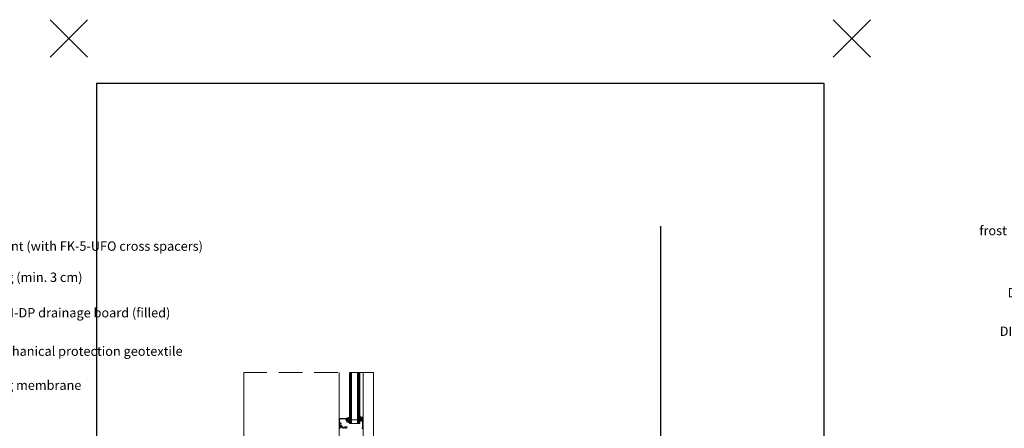
# Model space of a CAD drawing. Units: inches. Extents: x 366 to 5018, y -718 to 2085.
# Drawn here: x 2505 to 2769, y 267 to 377 of the extents above; entities that cross this region are included whole.
import ezdxf

# ---------------------------------------------------------------- set-up
doc = ezdxf.new("R2010")
doc.units = ezdxf.units.IN
doc.header["$MEASUREMENT"] = 0
doc.header["$PDMODE"] = 3
doc.header["$PDSIZE"] = 5
doc.linetypes.add('DASHED', pattern=[19.05, 12.7, -6.35])
doc.layers.get('0').update_dxf_attribs({"color": 252, "lineweight": 0})
doc.layers.add('1', color=7, linetype='Continuous')
doc.layers.add('szerk', color=7, linetype='Continuous')
doc.layers.add('kontur', color=7, linetype='Continuous', lineweight=0)
doc.layers.add('point', color=252, linetype='Continuous', lineweight=0, plot=False)
doc.styles.get("Standard").update_dxf_attribs({"font": 'arial.ttf'})

# ---------------------------------------------------------------- blocks, each defined once
blk = doc.blocks.new('hotspot')
at = {"layer": 'point', "linetype": 'ByBlock'}
for p in [(2803.68, -57.22), (3013.68, -57.22), (2803.68, -354.22), (3013.68, -354.22)]:
    blk.add_point(p, dxfattribs=at)

msp = doc.modelspace()

# ---------------------------------------------------------------- linework, layer by layer
at = {"color": 252, "linetype": 'ByBlock', "true_color": 0x939598}
for p, q in [((2564.63, 254.96, 0), (2564.63, 282.25, 0)), ((2599.43, 255.18, 0), (2599.43, 282.25, 0))]:
    msp.add_line(p, q, dxfattribs=at)
at = {"linetype": 'ByBlock'}
for p, q in [((2590.2, 269.92, 0), (2590.2, 282.25, 0)), ((2596.68, 270.22, 0), (2596.68, 282.25, 0))]:
    msp.add_line(p, q, dxfattribs=at)
at = {"linetype": 'Continuous'}
for p, q in [((2592.98, 268.57, 0), (2592.98, 282.25, 0)), ((2593.08, 268.57, 0), (2593.08, 282.25, 0)), ((2593.18, 268.57, 0), (2593.18, 282.25, 0)), ((2593.28, 268.57, 0), (2593.28, 282.25, 0)), ((2593.38, 268.57, 0), (2593.38, 282.25, 0)), ((2593.48, 268.57, 0), (2593.48, 282.25, 0)), ((2593.58, 268.57, 0), (2593.58, 282.25, 0)), ((2593.58, 268.57, 0), (2593.58, 282.25, 0)), ((2595.18, 268.57, 0), (2595.18, 282.25, 0)), ((2595.28, 268.57, 0), (2595.28, 282.25, 0)), ((2595.38, 268.57, 0), (2595.38, 282.25, 0)), ((2595.48, 268.57, 0), (2595.48, 282.25, 0)), ((2595.58, 268.57, 0), (2595.58, 282.25, 0)), ((2595.68, 268.57, 0), (2595.68, 282.25, 0)), ((2595.78, 268.57, 0), (2595.78, 282.25, 0)), ((2595.18, 269.57, 0), (2593.58, 269.57, 0)), ((2593.58, 268.57, 0), (2592.98, 268.57, 0)), ((2595.78, 268.57, 0), (2593.58, 268.57, 0))]:
    msp.add_line(p, q, dxfattribs=at)
at = {"linetype": 'Continuous', "elevation": 0, "flags": 128}
for points in [[(2590.2, 267.82), (2590.3, 267.82), (2590.3, 267.83), (2590.33, 267.88), (2590.6, 267.95), (2590.7, 267.92), (2590.72, 267.85), (2590.7, 267.57), (2590.71, 267.55), (2590.8, 267.55), (2590.85, 267.6), (2590.86, 267.72), (2590.89, 267.77), (2590.94, 267.75), (2591.24, 267.46), (2591.25, 267.43), (2591.2, 267.39), (2591.21, 267.37), (2591.54, 267.37), (2591.61, 267.41), (2591.72, 267.41), (2591.74, 267.42), (2591.75, 267.44), (2591.74, 267.45), (2591.72, 267.46), (2591.52, 267.46), (2591.47, 267.47), (2591.43, 267.48), (2591.38, 267.5), (2591.35, 267.54), (2590.8, 268.08), (2590.65, 268.12), (2590.46, 268.07), (2590.41, 268.09), (2590.4, 268.12), (2590.4, 268.47), (2590.45, 268.52), (2590.69, 268.52), (2590.69, 268.46), (2590.75, 268.5), (2590.8, 268.57), (2590.73, 268.65), (2590.44, 268.65), (2590.39, 268.7), (2590.35, 269.67), (2590.39, 269.78), (2590.5, 269.82), (2592, 269.82), (2592.05, 269.77), (2592.05, 269.62), (2592.05, 269.6), (2592.27, 269.01), (2592.35, 268.97), (2592.4, 269.02), (2592.39, 269.04), (2592.22, 269.51), (2592.22, 269.52), (2592.27, 269.57), (2592.35, 269.57), (2592.4, 269.62), (2592.4, 269.72), (2592.35, 269.77), (2592.25, 269.77), (2592.2, 269.82), (2592.2, 269.92), (2592.15, 269.97), (2590.25, 269.97), (2590.2, 269.92), (2590.2, 268.27)], [(2592.79, 269.16), (2592.75, 269.22), (2592.71, 269.29), (2592.67, 269.35), (2592.62, 269.41), (2592.61, 269.48), (2592.77, 269.58), (2592.85, 269.83), (2592.86, 269.91), (2592.86, 270.08), (2592.82, 270.18), (2592.74, 270.21), (2592.66, 270.17), (2592.61, 270.13), (2592.56, 270.1), (2592.51, 270.08), (2592.46, 270.06), (2592.4, 270.04), (2592.32, 270.03), (2592.23, 270.01), (2592.2, 269.97), (2592.23, 269.83), (2592.27, 269.8), (2592.35, 269.82), (2592.38, 269.81), (2592.39, 269.79), (2592.39, 269.57), (2592.38, 269.55), (2592.36, 269.54), (2592.24, 269.54), (2592.22, 269.52), (2592.22, 269.49), (2592.26, 269.44), (2592.33, 269.36), (2592.4, 269.29), (2592.44, 269.25), (2592.51, 269.18), (2592.57, 269.1), (2592.63, 269.02), (2592.69, 268.94), (2592.73, 268.86), (2592.83, 268.84), (2592.85, 268.97), (2592.84, 269.01), (2592.82, 269.09)], [(2592.77, 269.91), (2592.68, 269.68), (2592.59, 269.62), (2592.52, 269.7), (2592.52, 269.79), (2592.55, 269.85), (2592.57, 269.87), (2592.6, 269.9), (2592.63, 269.95), (2592.66, 269.99), (2592.68, 270.04), (2592.69, 270.09), (2592.73, 270.14), (2592.75, 270.13), (2592.79, 270.08), (2592.78, 269.97)], [(2596.24, 270.28), (2596.2, 270.32), (2596.09, 270.33), (2596.04, 270.34), (2595.9, 270.46), (2595.89, 270.54), (2595.88, 270.63), (2595.86, 270.67), (2595.84, 270.67), (2595.8, 270.63), (2595.8, 270.37), (2595.84, 270.24), (2595.96, 270.12), (2595.91, 270.07), (2595.82, 270.07), (2595.8, 270.03), (2595.82, 269.99), (2595.9, 269.96), (2595.92, 269.93), (2595.9, 269.89), (2595.82, 269.86), (2595.8, 269.83), (2595.82, 269.79), (2595.9, 269.76), (2595.92, 269.73), (2595.9, 269.69), (2595.82, 269.66), (2595.8, 269.63), (2595.82, 269.59), (2595.9, 269.56), (2595.92, 269.53), (2595.9, 269.49), (2595.82, 269.46), (2595.8, 269.43), (2595.82, 269.39), (2595.92, 269.33), (2596.12, 269.33), (2596.15, 269.36), (2596.15, 269.57), (2596.1, 269.6), (2596.1, 269.63), (2596.15, 269.67), (2596.28, 269.67), (2596.3, 269.66), (2596.31, 269.61), (2596.34, 269.6), (2596.36, 269.61), (2596.46, 269.71), (2596.48, 269.75), (2596.48, 269.91), (2596.46, 269.95), (2596.36, 270.05), (2596.33, 270.06), (2596.31, 270.03), (2596.31, 270.02), (2596.28, 269.99), (2596.15, 269.99), (2596.1, 270.02), (2596.1, 270.05), (2596.15, 270.09), (2596.15, 270.28)], [(2596.12, 269.91), (2596.31, 269.91), (2596.36, 269.86), (2596.36, 269.8), (2596.31, 269.75), (2596.12, 269.75), (2596.07, 269.8), (2596.07, 269.86)]]:
    msp.add_lwpolyline(points, close=True, dxfattribs=at)
for points in [[(2596.68, 256.12), (2596.68, 270.22), (2596.63, 270.27), (2596.23, 270.27), (2596.18, 270.22), (2596.18, 270.09), (2596.23, 270.04), (2596.28, 270.04), (2596.28, 270.14), (2596.43, 270.14), (2596.53, 270.04), (2596.53, 269.64), (2596.43, 269.54), (2596.28, 269.54), (2596.28, 269.64), (2596.23, 269.64), (2596.18, 269.59), (2596.18, 269.31), (2596.25, 269.26), (2596.3, 269.31), (2596.3, 269.36), (2596.35, 269.41), (2596.43, 269.41), (2596.48, 269.36), (2596.48, 267.77), (2596.43, 267.17)], [(2590.5, 267.27), (2590.4, 267.37), (2590.4, 267.5), (2590.5, 267.6), (2590.65, 267.6), (2590.65, 267.66), (2590.54, 267.77), (2590.2, 267.77), (2590.2, 256.12)], [(2592.17, 267.32), (2592.17, 267.55), (2592.22, 267.6), (2592.32, 267.6), (2592.37, 267.65), (2592.37, 267.7), (2592.32, 267.75), (2591.75, 267.75), (2591.65, 267.65), (2591.65, 267.6), (2591.9, 267.6), (2592, 267.5), (2592, 267.37), (2591.9, 267.27)]]:
    msp.add_lwpolyline(points, dxfattribs=at)
at = {"layer": '1', "linetype": 'ByBlock'}
msp.add_lwpolyline([(2525.25, 359.77), (2720.25, 359.77), (2720.25, 126.21), (2525.25, 126.21)], close=True, dxfattribs=at)
at = {"layer": 'kontur', "linetype": 'DASHED', "ltscale": 0.5}
msp.add_line((2599.43, 282.25, 0), (2564.63, 282.25, 0), dxfattribs=at)
at = {"layer": 'szerk'}
msp.add_line((2676.42, 321.49, 0), (2676.42, 171.7, 0), dxfattribs=at)

# ---------------------------------------------------------------- block references
at = {"layer": '1', "linetype": 'ByBlock'}
msp.add_blockref('hotspot', (-285.94, 428.99), dxfattribs=at)

# ---------------------------------------------------------------- texts
at = {"layer": 'szerk', "insert": (2480.02, 321.54), "char_height": 2.5, "attachment_point": 1}
msp.add_mtext_dynamic_manual_height_columns('\\A1;\\pi112.77597;{\\f@Arial Unicode MS|b0|i0|c238|p34;frost proof pavement (with FK-5-UFO cross spacers)\\P\\pi140.42944;\\A0;chipped stone bedding (min. 3 cm)\\P\\pi115.81222;\\A1;DIADEM\\H0.6125x;\\S®^ ;\\A0;\\H1.63265x; DiaDrain-25H-DP drainage board (filled)\\P\\pi114.95971;\\A1;DIADEM\\H0.6125x;\\S®^ ;\\A0;\\H1.63265x; VLU-300 mechanical protection geotextile\\P\\pi130.4024;(root-resistant) waterproofing membrane\\P\\pi168.33541;thermal insulation\\P\\pi133.42156;\\A1;DIADEM\\H0.6125x;\\S®^ ;\\A0;\\H1.63265x; FLW-400 vapour control layer \\P\\pi177.42989;other layers}', width=195.4175, gutter_width=1, heights=[0], dxfattribs=at)

doc.saveas('drawing.dxf')
